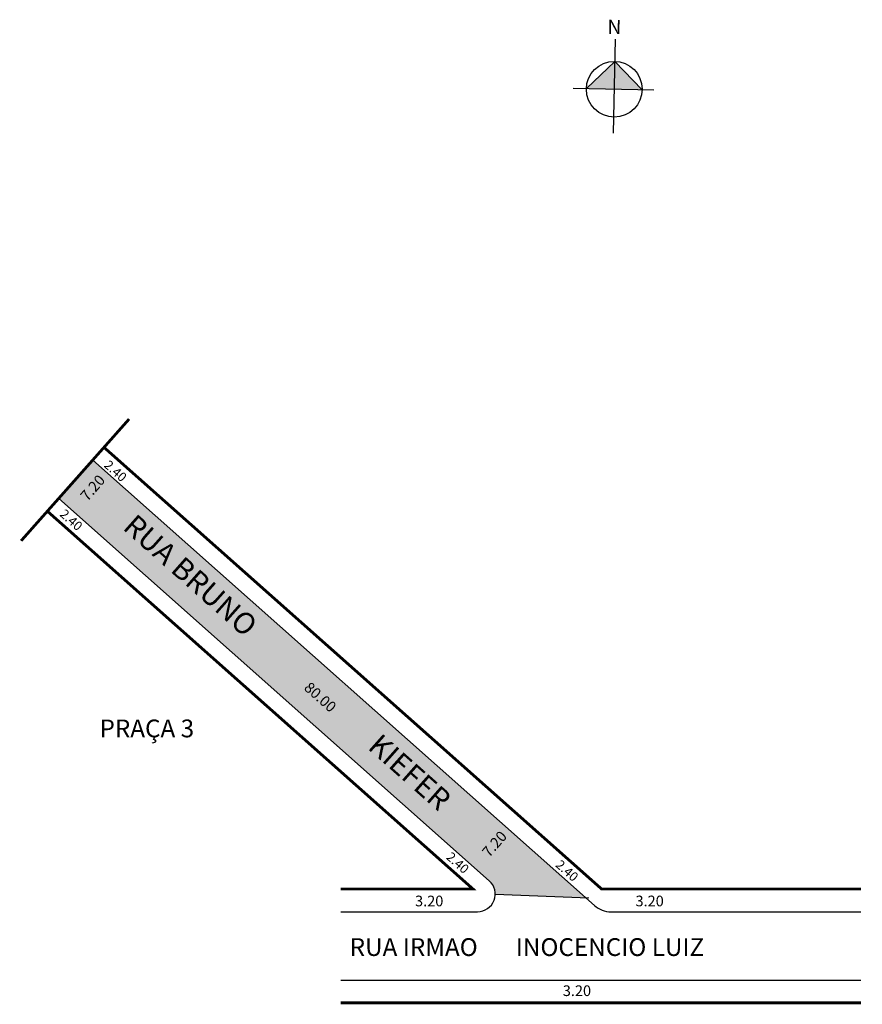
# Model space of a CAD drawing. Extents: x -41 to 77, y -12 to 127.
import ezdxf

# ---------------------------------------------------------------- set-up
doc = ezdxf.new("R2010")
doc.units = 0
doc.header["$MEASUREMENT"] = 0
doc.layers.get('0').update_dxf_attribs({"linetype": 'CONTINUOUS'})
doc.styles.get("Standard").update_dxf_attribs({"font": 'ARIAL.TTF'})

msp = doc.modelspace()

# ---------------------------------------------------------------- hatches: boundary and pattern name
at = {"linetype": 'ByBlock'}
for points in [[(42.61, 120.78), (38.6, 116.95), (42.52, 116.86)], [(46.44, 116.78), (42.52, 116.86), (42.61, 120.78)]]:
    msp.add_hatch(color=7, dxfattribs=at).paths.add_polyline_path(points)
msp.add_hatch(color=51).paths.add_polyline_path([(-30.81, 64.74), (-35.59, 59.35), (24.95, 5.63, -0.214457), (25.79, 3.76), (38.5, 3.23)])

# ---------------------------------------------------------------- linework, layer by layer
for p, q in [((42.4, 110.68), (42.67, 123.88)), ((42.61, 120.78), (38.6, 116.95)), ((46.44, 116.78), (42.61, 120.78)), ((48.09, 116.75), (36.75, 116.98))]:
    msp.add_line(p, q, dxfattribs=at)
for p, q in [((39.73, 2.14), (-30.81, 64.74)), ((24.95, 5.63), (-35.59, 59.35)), ((25.79, 3.76), (38.92, 3.21)), ((4.07, 1.26), (23.29, 1.26)), ((42.06, 1.26), (77.19, 1.26)), ((4.07, -8.34), (77.19, -8.34))]:
    msp.add_line(p, q)
at = {"const_width": 0.4}
for points in [[(-40.87, 53.4), (-25.69, 70.51)], [(77.19, 4.46), (40.74, 4.46), (-29.22, 66.53)], [(4.07, 4.46), (22.66, 4.46), (-37.18, 57.56)], [(4.07, -11.54), (77.19, -11.54)]]:
    msp.add_lwpolyline(points, dxfattribs=at)
at = {"linetype": 'ByBlock'}
msp.add_circle((42.52, 116.86), 3.92, dxfattribs=at)
for centre, radius, start, end in [((23.29, 3.76), 2.5, 270, 48.4166), ((42.06, 4.76), 3.5, 228.4166, 270)]:
    msp.add_arc(centre, radius, start, end)

# ---------------------------------------------------------------- texts
for s, height, rotation, p in [('2.40', 1.3, 318.4166, (-29.32, 63.87)), ('7.20', 1.5, 49, (-31.55, 58.85)), ('2.40', 1.3, 318.4166, (-35.54, 56.99)), ('RUA BRUNO', 3, 318.4166, (-26.72, 55.11)), ('80.00', 1.5, 318.4166, (-1.22, 32.57)), ('KIEFER', 3, 318.4166, (7.72, 24.25)), ('7.20', 1.5, 48.8341, (24.93, 8.8)), ('2.40', 1.3, 318.4166, (18.79, 8.8)), ('2.40', 1.3, 318.4166, (34.16, 7.7))]:
    msp.add_text(s, height=height, rotation=rotation).set_placement(p)
for s, height, p in [('PRAÇA 3', 2.5, (-29.85, 25.78)), ('3.20', 1.5, (14.51, 2.03)), ('3.20', 1.5, (45.5, 2.03)), ('RUA IRMAO       INOCENCIO LUIZ', 2.5, (5.32, -4.95)), ('3.20', 1.5, (35.28, -10.58))]:
    msp.add_text(s, height=height).set_placement(p)
at = {"linetype": 'ByBlock', "insert": (43.5, 124.6), "char_height": 2, "width": 10.7304, "attachment_point": 1, "rotation": 178.8174}
msp.add_mtext('{\\fArial|b1|i0|c0|p34;N}', dxfattribs=at)

doc.saveas('drawing.dxf')
